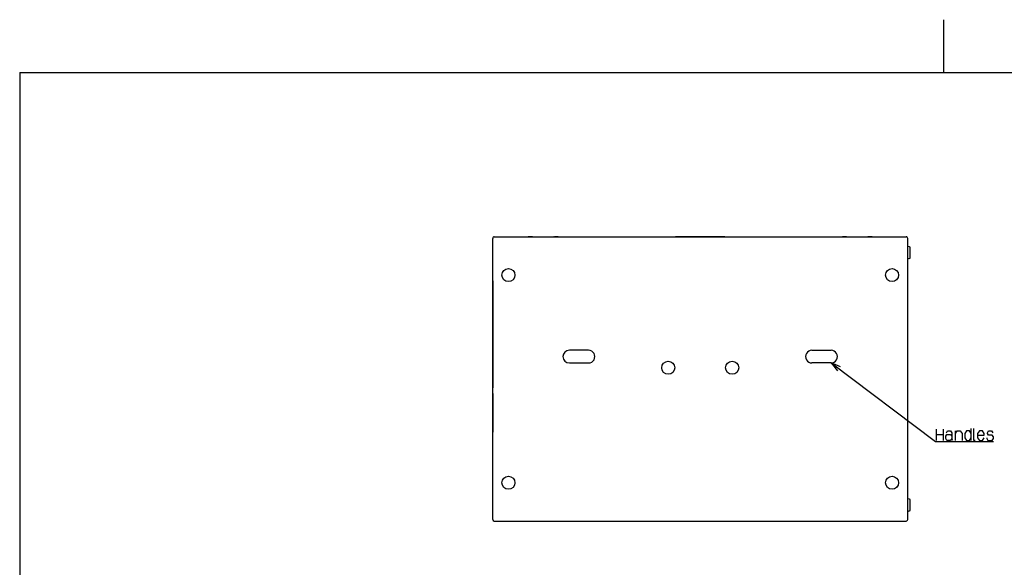
# Model space of a CAD drawing. Extents: x 13 to 6313, y 9 to 4464.
# Drawn here: x 388 to 3473, y 2750 to 4464 of the extents above; entities that cross this region are included whole.
import ezdxf

# ---------------------------------------------------------------- set-up
doc = ezdxf.new("R2010")
doc.units = 0
doc.layers.get('0').update_dxf_attribs({"linetype": 'CONTINUOUS'})

msp = doc.modelspace()

# ---------------------------------------------------------------- linework, layer by layer
at = {"color": 7}
for p, q in [((3283.124756, 4299.280762), (3283.124756, 4464.280762)), ((388.125, 4299.280762), (6163.124512, 4299.280762)), ((388.125, 4299.280762), (388.125, 174.28125)), ((1870.139648, 2899.790771), (1870.139648, 3779.790771)), ((1875.139648, 3784.790771), (3165.139648, 3784.790771)), ((2590.139648, 3784.790771), (2450.139648, 3784.790771)), ((3170.139648, 2899.790771), (3170.139648, 3779.790771)), ((3178.139648, 3727.458252), (3178.139648, 3750.085205)), ((1870.139648, 3628.290771), (1870.139648, 3496.048828)), ((1870.139648, 3474.965088), (1870.139648, 3312.081055)), ((2170.139648, 3429.790771), (2110.139648, 3429.790771)), ((2870.139648, 3429.790771), (2930.139648, 3429.790771)), ((2110.139648, 3389.790771), (2170.139648, 3389.790771)), ((2930.139648, 3389.790771), (2870.139648, 3389.790771)), ((1870.139648, 3290.997314), (1870.139648, 3191.290771)), ((3260.645264, 3147.453857), (3260.645264, 3182.120361)), ((3281.384033, 3182.120361), (3281.384033, 3147.453857)), ((3369.485352, 3147.453857), (3369.485352, 3184.787109)), ((3260.645264, 3166.120361), (3281.384033, 3166.120361)), ((3320.008057, 3147.453857), (3320.008057, 3176.787109)), ((3178.139648, 2937.458252), (3178.139648, 2960.085205)), ((1875.139648, 2894.790771), (3165.139648, 2894.790771))]:
    msp.add_line(p, q, dxfattribs=at)
at = {"color": 7, "ltscale": 0.019891}
for p, q in [((1982.435303, 3784.790771), (1981.639648, 3784.790771)), ((2062.435303, 3784.790771), (2061.639648, 3784.790771)), ((2966.435303, 3784.790771), (2965.639648, 3784.790771)), ((3046.435303, 3784.790771), (3045.639648, 3784.790771))]:
    msp.add_line(p, q, dxfattribs=at)
at = {"color": 7, "ltscale": 0.011395}
for p, q in [((1982.891113, 3784.790771), (1982.435303, 3784.790771)), ((2062.891113, 3784.790771), (2062.435303, 3784.790771)), ((2966.891113, 3784.790771), (2966.435303, 3784.790771)), ((3046.891113, 3784.790771), (3046.435303, 3784.790771))]:
    msp.add_line(p, q, dxfattribs=at)
at = {"color": 7, "ltscale": 0.227072}
msp.add_line((1982.891113, 3784.790771), (1991.973999, 3784.790771), dxfattribs=at)
at = {"color": 7, "ltscale": 0.258359}
msp.add_line((1994.639648, 3784.790771), (1984.305298, 3784.790771), dxfattribs=at)
at = {"color": 7, "ltscale": 0.227075}
for p, q in [((2062.891113, 3784.790771), (2071.974121, 3784.790771)), ((2966.891113, 3784.790771), (2975.974121, 3784.790771)), ((3046.891113, 3784.790771), (3055.974121, 3784.790771))]:
    msp.add_line(p, q, dxfattribs=at)
at = {"color": 7, "ltscale": 0.258362}
for p, q in [((2074.639648, 3784.790771), (2064.305176, 3784.790771)), ((2978.639648, 3784.790771), (2968.305176, 3784.790771)), ((3058.639648, 3784.790771), (3048.305176, 3784.790771))]:
    msp.add_line(p, q, dxfattribs=at)
at = {"color": 7, "ltscale": 0.175}
for p, q in [((2450.139648, 3784.790771), (2443.139648, 3784.790771)), ((2597.139648, 3784.790771), (2590.139648, 3784.790771))]:
    msp.add_line(p, q, dxfattribs=at)
at = {"color": 7, "ltscale": 0.12039}
for p, q in [((3176.034424, 3752.94873), (3171.437988, 3754.38501)), ((3176.034424, 3716.632813), (3171.437988, 3715.196533)), ((3176.034424, 2962.94873), (3171.437988, 2964.38501)), ((3176.034424, 2926.632813), (3171.437988, 2925.196533))]:
    msp.add_line(p, q, dxfattribs=at)
at = {"color": 7, "ltscale": 0.199048}
for p, q in [((3178.139648, 3719.496338), (3178.139648, 3727.458252)), ((3178.139648, 2929.496338), (3178.139648, 2937.458252))]:
    msp.add_line(p, q, dxfattribs=at)
at = {"color": 7, "ltscale": 0.4625}
for p, q in [((1870.139648, 3646.790771), (1870.139648, 3628.290771)), ((1870.139648, 3191.290771), (1870.139648, 3172.790771))]:
    msp.add_line(p, q, dxfattribs=at)
at = {"color": 7, "ltscale": 0.089777}
for p, q in [((1870.139648, 3496.048828), (1870.139648, 3492.457764)), ((1870.139648, 3294.588379), (1870.139648, 3290.997314))]:
    msp.add_line(p, q, dxfattribs=at)
at = {"color": 7, "ltscale": 0.437317}
for p, q in [((1870.139648, 3492.457764), (1870.139648, 3474.965088)), ((1870.139648, 3294.588379), (1870.139648, 3312.081055))]:
    msp.add_line(p, q, dxfattribs=at)
at = {"color": 7}
for points in [[(2930.325684, 3389.791748), (3257.645264, 3144.120361), (3438.733398, 3144.120361)], [(2960.018555, 3377.861084), (2930.325684, 3389.791748), (2950.075195, 3364.613281)], [(3381.255859, 3147.453857), (3377.485352, 3147.453857), (3377.485352, 3184.787109)], [(3312.007813, 3147.453857), (3308.237305, 3152.787109), (3304.466553, 3147.453857), (3293.154541, 3147.453857), (3289.384033, 3152.787109), (3289.384033, 3160.787109), (3293.154541, 3166.120361), (3304.466553, 3166.120361), (3308.237305, 3160.787109)], [(3291.269287, 3171.453857), (3295.040039, 3176.787109), (3304.466553, 3176.787109), (3308.237305, 3171.453857), (3308.237305, 3152.787109)], [(3320.008057, 3168.787109), (3325.664063, 3176.787109), (3335.090576, 3176.787109), (3340.746582, 3168.787109), (3340.746582, 3147.453857)], [(3369.485352, 3168.787109), (3363.829346, 3176.787109), (3354.402588, 3176.787109), (3348.746582, 3168.787109), (3348.746582, 3155.453857), (3354.402588, 3147.453857), (3363.829346, 3147.453857), (3369.485352, 3155.453857)], [(3389.255859, 3163.453857), (3409.994629, 3163.453857), (3409.994629, 3168.787109), (3404.338623, 3176.787109), (3394.911865, 3176.787109), (3389.255859, 3168.787109), (3389.255859, 3155.453857), (3394.911865, 3147.453857), (3404.338623, 3147.453857), (3409.994629, 3155.453857)], [(3417.994629, 3155.453857), (3417.994629, 3152.787109), (3421.765381, 3147.453857), (3434.962646, 3147.453857), (3438.733398, 3152.787109), (3438.733398, 3158.120361), (3434.962646, 3163.453857), (3423.650635, 3163.453857), (3419.879883, 3168.787109), (3419.879883, 3171.453857), (3423.650635, 3176.787109), (3433.077393, 3176.787109), (3436.8479, 3171.453857)]]:
    msp.add_lwpolyline(points, dxfattribs=at)
for centre in [(1919.139648, 3664.790771), (3121.139648, 3664.790771), (2420.139648, 3374.790771), (2620.139648, 3374.790771), (1919.139648, 3014.790771), (3121.139648, 3014.790771)]:
    msp.add_circle(centre, 20.5, dxfattribs=at)
for centre, radius, start, end in [((1875.139648, 3779.790771), 5, 90.000003, 180.000009), ((2443.139648, 3781.790771), 3, 90.000003, 90.515033), ((2597.139648, 3781.790771), 3, 89.484965, 90.000003), ((3165.139648, 3779.790771), 5, 0, 90.000003), ((3171.139648, 3753.430664), 1, 72.645974, 180.000009), ((3175.139648, 3750.085205), 3, 0, 72.645974), ((3171.139648, 3716.150879), 1, 179.999991, 287.354033), ((3175.139648, 3719.496338), 3, 287.354033, 360), ((1876.139648, 3646.790771), 6, 179.786329, 180.000009), ((2110.139648, 3409.790771), 20, 90.000003, 269.999997), ((2170.139648, 3409.790771), 20, 269.999997, 90.000139), ((2870.139648, 3409.790771), 20, 89.999859, 269.999997), ((2930.139648, 3409.790771), 20, 269.999997, 90.000003), ((1876.139648, 3172.790771), 6, 180.000009, 180.213671), ((3171.139648, 2963.430664), 1, 72.645974, 180.000009), ((3175.139648, 2960.085205), 3, 0, 72.645974), ((1875.139648, 2899.790771), 5, 180.000009, 269.999997), ((3165.139648, 2899.790771), 5, 269.999997, 360), ((3171.139648, 2926.150879), 1, 179.999991, 287.354033), ((3175.139648, 2929.496338), 3, 287.354033, 360)]:
    msp.add_arc(centre, radius, start, end, dxfattribs=at)

doc.saveas('drawing.dxf')
